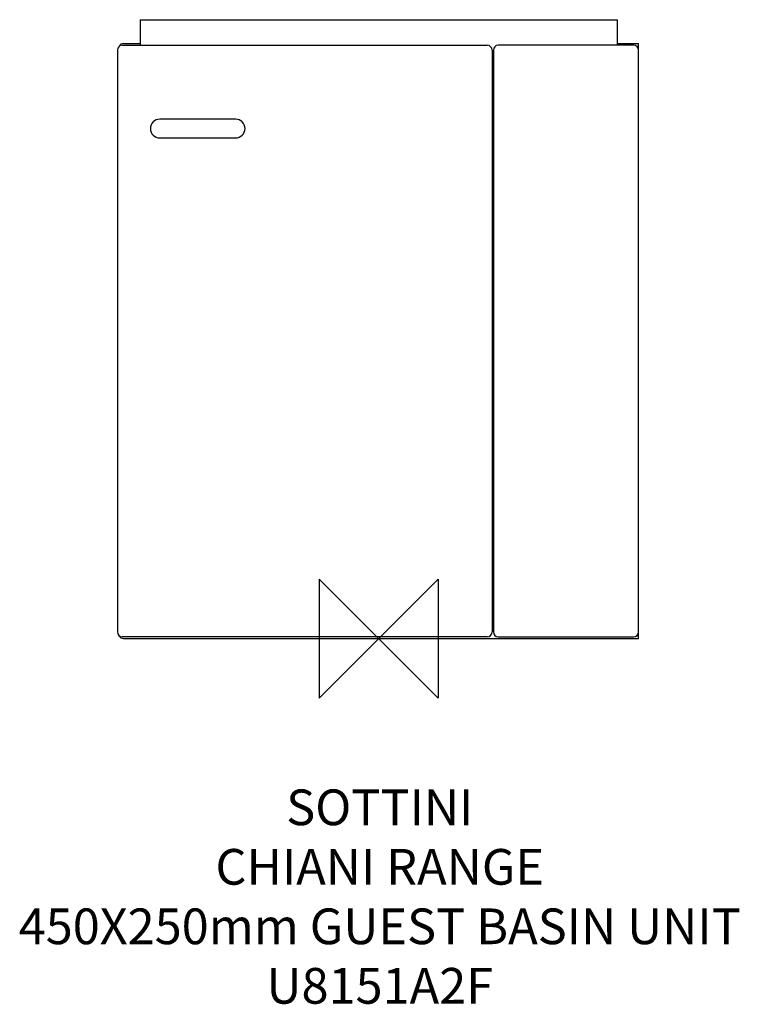
# Model space of a CAD drawing. Units: millimetres. Extents: x -302 to 303, y -307 to 520.
import ezdxf

# ---------------------------------------------------------------- set-up
doc = ezdxf.new("R2010")
doc.units = ezdxf.units.MM
doc.header["$MEASUREMENT"] = 0
doc.layers.add('DETAIL', color=2, linetype='Continuous')
doc.layers.add('Origin', color=6, linetype='Continuous')
doc.layers.add('Text', color=7, linetype='Continuous', lineweight=9)
doc.styles.add('Fastrack', font='simplex.shx')

# ---------------------------------------------------------------- blocks, each defined once
blk = doc.blocks.new('ZPO')
at = {"layer": 'Origin'}
blk.add_lwpolyline([(-50, 50), (-50, -50), (50, 50), (50, -50)], close=True, dxfattribs=at)

msp = doc.modelspace()

# ---------------------------------------------------------------- linework, layer by layer
at = {"layer": 'DETAIL', "linetype": 'Continuous'}
for p, q in [((-200.5, 520), (-200.5, 498.5)), ((-200.5, 520), (200.5, 520)), ((200.5, 520), (200.5, 498.5)), ((-215.6, 498.5), (91.4, 498.5)), ((-214.5, 500), (-200.5, 500)), ((214.5, 498.5), (100.5, 498.5)), ((200.5, 500), (218.5, 500)), ((218.5, 0), (218.5, 500)), ((-219.6, 494.5), (-219.6, 5.5)), ((95.4, 494.5), (95.4, 5.5)), ((96.5, 494.5), (96.5, 5.5)), ((-120.14, 436.35), (-184.04, 436.35)), ((-184.04, 420.65), (-120.14, 420.65)), ((91.4, 1.5), (-215.6, 1.5)), ((-214.5, 0), (218.5, 0)), ((100.5, 1.5), (214.5, 1.5)), ((158.15, 0), (158.15, -0.1))]:
    msp.add_line(p, q, dxfattribs=at)
for centre, radius, start, end in [((-215.6, 494.5), 4, 90.01231, 180), ((-214.53, 496.1), 3.9, 89.57036, 157.49712), ((91.4, 494.5), 4, 0, 90), ((100.5, 494.5), 4, 90, 180), ((214.5, 494.5), 4, 0, 90), ((-184.04, 428.5), 7.85, 90, 270), ((-120.14, 428.5), 7.85, 270, 90), ((-215.6, 5.5), 4, 180, 269.98769), ((-214.48, 4.07), 4.07, 202.85133, 269.70442), ((91.4, 5.5), 4, 270, 0), ((100.5, 5.5), 4, 180, 270), ((214.5, 5.5), 4, 270, 0)]:
    msp.add_arc(centre, radius, start, end, dxfattribs=at)

# ---------------------------------------------------------------- block references
at = {"layer": 'Origin'}
msp.add_blockref('ZPO', (0, 0), dxfattribs=at)

# ---------------------------------------------------------------- texts
at = {"layer": 'Text', "insert": (1, -126.85), "char_height": 30, "width": 2237.2895, "attachment_point": 2, "style": 'Fastrack'}
msp.add_mtext('SOTTINI\\PCHIANI RANGE\\P450X250mm GUEST BASIN UNIT\\PU8151A2F', dxfattribs=at)

doc.saveas('drawing.dxf')
